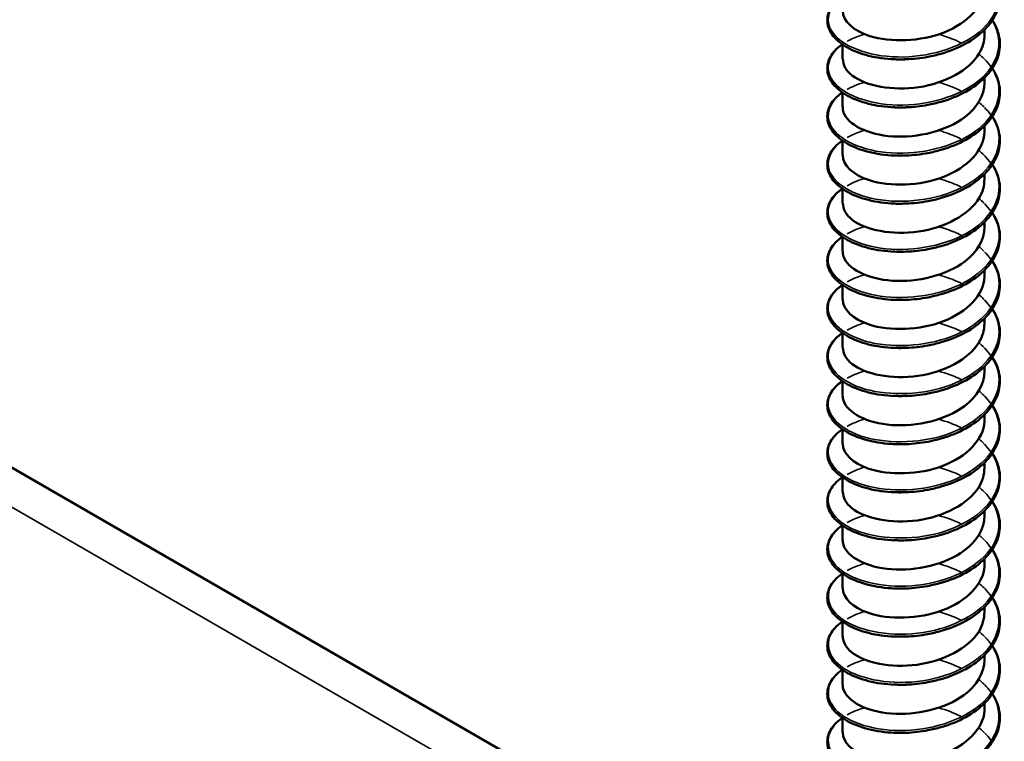
# Model space of a CAD drawing. Units: inches. Extents: x 0.4 to 25.1, y 0.3 to 16.
# Drawn here: x 21 to 21.1, y 14.8 to 14.9 of the extents above; entities that cross this region are included whole.
import ezdxf

# ---------------------------------------------------------------- set-up
doc = ezdxf.new("R2010")
doc.units = ezdxf.units.IN
doc.header["$LTSCALE"] = 1.5
doc.header["$MEASUREMENT"] = 0
doc.layers.add('Visible (ANSI)', color=7, linetype='Continuous', lineweight=50)
doc.layers.add('Visible Narrow (ANSI)', color=7, linetype='Continuous', lineweight=35)

msp = doc.modelspace()

# ---------------------------------------------------------------- linework, layer by layer
at = {"layer": 'Visible (ANSI)', "color": 8, "true_color": 0x808080}
for p, q in [((21.10643, 14.81331), (20.58164, 15.1163)), ((21.12944, 14.94008), (21.12944, 14.94082)), ((21.10944, 14.93669), (21.10944, 14.93872)), ((21.12944, 14.93331), (21.12944, 14.93404)), ((21.10944, 14.92992), (21.10944, 14.93194)), ((21.12944, 14.92653), (21.12944, 14.92726)), ((21.10944, 14.92314), (21.10944, 14.92516)), ((21.12944, 14.91975), (21.12944, 14.92048)), ((21.10944, 14.91636), (21.10944, 14.91839)), ((21.12944, 14.91297), (21.12944, 14.91371)), ((21.10944, 14.90959), (21.10944, 14.91161)), ((21.12944, 14.9062), (21.12944, 14.90693)), ((21.10944, 14.90281), (21.10944, 14.90483)), ((21.12944, 14.89942), (21.12944, 14.90015)), ((21.10944, 14.89603), (21.10944, 14.89806)), ((21.12944, 14.89264), (21.12944, 14.89338)), ((21.10944, 14.88926), (21.10944, 14.89128)), ((21.12944, 14.88587), (21.12944, 14.8866)), ((21.10944, 14.88248), (21.10944, 14.8845)), ((21.12944, 14.87909), (21.12944, 14.87982)), ((21.10944, 14.8757), (21.10944, 14.87773)), ((21.12944, 14.87231), (21.12944, 14.87305)), ((21.10944, 14.86892), (21.10944, 14.87095)), ((21.12944, 14.86554), (21.12944, 14.86627)), ((21.10944, 14.86215), (21.10944, 14.86417)), ((21.12944, 14.85876), (21.12944, 14.85949)), ((21.10944, 14.85537), (21.10944, 14.85739)), ((21.12944, 14.85198), (21.12944, 14.85272)), ((21.10944, 14.84859), (21.10944, 14.85062)), ((21.12944, 14.84521), (21.12944, 14.84594)), ((21.10944, 14.84182), (21.10944, 14.84384))]:
    msp.add_line(p, q, dxfattribs=at)
for points, knots in [([(21.13052, 14.94891), (21.13062, 14.94875), (21.13072, 14.94859), (21.13127, 14.9476), (21.13154, 14.94671), (21.13163, 14.94495), (21.13147, 14.94406), (21.13075, 14.94238), (21.13018, 14.94157), (21.12873, 14.9401), (21.12781, 14.93942), (21.12574, 14.93827), (21.12456, 14.93779), (21.12272, 14.93725), (21.12209, 14.9371), (21.12044, 14.93679), (21.1194, 14.93668), (21.11838, 14.93664)], [0.3811157, 0.3811157, 0.3811157, 0.3811157, 0.4002617, 0.4002617, 0.4997562, 0.4997562, 0.5975644, 0.5975644, 0.6950279, 0.6950279, 0.7942096, 0.7942096, 0.8941246, 0.8941246, 0.9435146, 0.9435146, 1.0219301, 1.0219301, 1.0219301, 1.0219301]), ([(21.10945, 14.94347), (21.10948, 14.94206), (21.11089, 14.94065), (21.11327, 14.9399), (21.11618, 14.93899), (21.1204, 14.93912), (21.12374, 14.94043), (21.12708, 14.94175), (21.12937, 14.94421), (21.12944, 14.94674), (21.12944, 14.94678), (21.12944, 14.94682), (21.12944, 14.94686)], [-264.001862, -264.001862, -264.001862, -264.001862, -263.095399, -263.095399, -263.095399, -261.986243, -261.986243, -261.986243, -260.877087, -260.877087, -260.877087, -260.860269, -260.860269, -260.860269, -260.860269]), ([(21.11677, 14.93664), (21.11548, 14.93669), (21.11422, 14.93686), (21.11199, 14.93743), (21.11098, 14.93781), (21.1093, 14.93875), (21.10861, 14.93931), (21.10764, 14.94052), (21.10735, 14.94119), (21.10724, 14.94251), (21.10739, 14.94318), (21.10808, 14.94439), (21.10861, 14.94495), (21.10933, 14.94547), (21.10936, 14.9455), (21.1094, 14.94552)], [0, 0, 0, 0, 0.1012795, 0.1012795, 0.2008414, 0.2008414, 0.3008956, 0.3008956, 0.4008345, 0.4008345, 0.4967934, 0.4967934, 0.5913266, 0.5913266, 0.5959837, 0.5959837, 0.5959837, 0.5959837]), ([(21.13052, 14.94213), (21.13062, 14.94198), (21.13072, 14.94182), (21.13127, 14.94082), (21.13154, 14.93993), (21.13163, 14.93817), (21.13147, 14.93728), (21.13075, 14.9356), (21.13018, 14.93479), (21.12873, 14.93332), (21.12781, 14.93264), (21.12574, 14.9315), (21.12456, 14.93101), (21.12272, 14.93048), (21.12209, 14.93033), (21.12044, 14.93002), (21.1194, 14.9299), (21.11838, 14.92986)], [0.3811157, 0.3811157, 0.3811157, 0.3811157, 0.4002617, 0.4002617, 0.4997562, 0.4997562, 0.5975644, 0.5975644, 0.6950279, 0.6950279, 0.7942096, 0.7942096, 0.8941246, 0.8941246, 0.9435146, 0.9435146, 1.0219301, 1.0219301, 1.0219301, 1.0219301]), ([(21.10948, 14.93669), (21.10947, 14.93586), (21.10992, 14.93502), (21.11083, 14.93433), (21.11272, 14.93289), (21.11648, 14.93215), (21.12017, 14.93271), (21.12385, 14.93326), (21.12729, 14.9351), (21.12869, 14.93748), (21.12918, 14.93831), (21.12941, 14.93919), (21.12941, 14.94008)], [-270.285047, -270.285047, -270.285047, -270.285047, -269.750336, -269.750336, -269.750336, -268.64118, -268.64118, -268.64118, -267.532023, -267.532023, -267.532023, -267.143455, -267.143455, -267.143455, -267.143455]), ([(21.11677, 14.92986), (21.11548, 14.92991), (21.11422, 14.93009), (21.11199, 14.93065), (21.11098, 14.93104), (21.1093, 14.93197), (21.10861, 14.93253), (21.10764, 14.93374), (21.10735, 14.93441), (21.10724, 14.93574), (21.10739, 14.9364), (21.10808, 14.93761), (21.10861, 14.93818), (21.10933, 14.9387), (21.10936, 14.93872), (21.1094, 14.93874)], [0, 0, 0, 0, 0.1012795, 0.1012795, 0.2008414, 0.2008414, 0.3008956, 0.3008956, 0.4008345, 0.4008345, 0.4967934, 0.4967934, 0.5913266, 0.5913266, 0.5959837, 0.5959837, 0.5959837, 0.5959837]), ([(21.11838, 14.93664), (21.11825, 14.93663), (21.11811, 14.93663), (21.11797, 14.93662), (21.11757, 14.93662), (21.11717, 14.93662), (21.11677, 14.93664)], [262.5184897, 262.5184897, 262.5184897, 262.5184897, 262.5528257, 262.5528257, 262.5528257, 262.6542969, 262.6542969, 262.6542969, 262.6542969]), ([(21.13052, 14.93536), (21.13062, 14.9352), (21.13072, 14.93504), (21.13127, 14.93405), (21.13154, 14.93315), (21.13163, 14.93139), (21.13147, 14.9305), (21.13075, 14.92883), (21.13018, 14.92802), (21.12873, 14.92655), (21.12781, 14.92587), (21.12574, 14.92472), (21.12456, 14.92424), (21.12272, 14.9237), (21.12209, 14.92355), (21.12044, 14.92324), (21.1194, 14.92312), (21.11838, 14.92308)], [0.3811157, 0.3811157, 0.3811157, 0.3811157, 0.4002617, 0.4002617, 0.4997562, 0.4997562, 0.5975644, 0.5975644, 0.6950279, 0.6950279, 0.7942096, 0.7942096, 0.8941246, 0.8941246, 0.9435146, 0.9435146, 1.0219301, 1.0219301, 1.0219301, 1.0219301]), ([(21.10945, 14.92992), (21.10944, 14.92966), (21.10948, 14.92941), (21.10957, 14.92916), (21.11017, 14.92745), (21.11296, 14.926), (21.11649, 14.92577), (21.12003, 14.92554), (21.12414, 14.92656), (21.12668, 14.92851), (21.12843, 14.92984), (21.12939, 14.93157), (21.12941, 14.93331)], [-276.568233, -276.568233, -276.568233, -276.568233, -276.405272, -276.405272, -276.405272, -275.296116, -275.296116, -275.296116, -274.18696, -274.18696, -274.18696, -273.42664, -273.42664, -273.42664, -273.42664]), ([(21.11677, 14.92308), (21.11548, 14.92313), (21.11422, 14.92331), (21.11199, 14.92387), (21.11098, 14.92426), (21.1093, 14.92519), (21.10861, 14.92575), (21.10764, 14.92696), (21.10735, 14.92764), (21.10724, 14.92896), (21.10739, 14.92962), (21.10808, 14.93083), (21.10861, 14.9314), (21.10933, 14.93192), (21.10936, 14.93194), (21.1094, 14.93197)], [0, 0, 0, 0, 0.1012795, 0.1012795, 0.2008414, 0.2008414, 0.3008956, 0.3008956, 0.4008345, 0.4008345, 0.4967934, 0.4967934, 0.5913266, 0.5913266, 0.5959837, 0.5959837, 0.5959837, 0.5959837]), ([(21.11838, 14.92986), (21.11797, 14.92984), (21.11756, 14.92984), (21.11715, 14.92985), (21.11703, 14.92985), (21.1169, 14.92985), (21.11677, 14.92986)], [268.801675, 268.801675, 268.801675, 268.801675, 268.9049101, 268.9049101, 268.9049101, 268.9374822, 268.9374822, 268.9374822, 268.9374822]), ([(21.13052, 14.92858), (21.13062, 14.92842), (21.13072, 14.92826), (21.13127, 14.92727), (21.13154, 14.92638), (21.13163, 14.92461), (21.13147, 14.92373), (21.13075, 14.92205), (21.13018, 14.92124), (21.12873, 14.91977), (21.12781, 14.91909), (21.12574, 14.91794), (21.12456, 14.91746), (21.12272, 14.91692), (21.12209, 14.91677), (21.12044, 14.91646), (21.1194, 14.91635), (21.11838, 14.91631)], [0.3811157, 0.3811157, 0.3811157, 0.3811157, 0.4002617, 0.4002617, 0.4997562, 0.4997562, 0.5975644, 0.5975644, 0.6950279, 0.6950279, 0.7942096, 0.7942096, 0.8941246, 0.8941246, 0.9435146, 0.9435146, 1.0219301, 1.0219301, 1.0219301, 1.0219301]), ([(21.10945, 14.92314), (21.10948, 14.92174), (21.11087, 14.92034), (21.11322, 14.91959), (21.11612, 14.91866), (21.12034, 14.91878), (21.12368, 14.92008), (21.12703, 14.92139), (21.12935, 14.92384), (21.12943, 14.92637), (21.12944, 14.92642), (21.12944, 14.92648), (21.12944, 14.92653)], [-282.851418, -282.851418, -282.851418, -282.851418, -281.951053, -281.951053, -281.951053, -280.841897, -280.841897, -280.841897, -279.732741, -279.732741, -279.732741, -279.709825, -279.709825, -279.709825, -279.709825]), ([(21.11677, 14.91631), (21.11548, 14.91636), (21.11422, 14.91653), (21.11199, 14.9171), (21.11098, 14.91748), (21.1093, 14.91842), (21.10861, 14.91898), (21.10764, 14.92019), (21.10735, 14.92086), (21.10724, 14.92218), (21.10739, 14.92284), (21.10808, 14.92406), (21.10861, 14.92462), (21.10933, 14.92514), (21.10936, 14.92517), (21.1094, 14.92519)], [0, 0, 0, 0, 0.1012795, 0.1012795, 0.2008414, 0.2008414, 0.3008956, 0.3008956, 0.4008345, 0.4008345, 0.4967934, 0.4967934, 0.5913266, 0.5913266, 0.5959837, 0.5959837, 0.5959837, 0.5959837]), ([(21.13052, 14.9218), (21.13062, 14.92165), (21.13072, 14.92149), (21.13127, 14.92049), (21.13154, 14.9196), (21.13163, 14.91784), (21.13147, 14.91695), (21.13075, 14.91527), (21.13018, 14.91446), (21.12873, 14.91299), (21.12781, 14.91231), (21.12574, 14.91117), (21.12456, 14.91068), (21.12272, 14.91015), (21.12209, 14.91), (21.12044, 14.90969), (21.1194, 14.90957), (21.11838, 14.90953)], [0.3811157, 0.3811157, 0.3811157, 0.3811157, 0.4002617, 0.4002617, 0.4997562, 0.4997562, 0.5975644, 0.5975644, 0.6950279, 0.6950279, 0.7942096, 0.7942096, 0.8941246, 0.8941246, 0.9435146, 0.9435146, 1.0219301, 1.0219301, 1.0219301, 1.0219301]), ([(21.10948, 14.91636), (21.10947, 14.91554), (21.10991, 14.91471), (21.1108, 14.91402), (21.11267, 14.91258), (21.11642, 14.91183), (21.12011, 14.91237), (21.1238, 14.91291), (21.12725, 14.91474), (21.12867, 14.91711), (21.12917, 14.91795), (21.12941, 14.91885), (21.1294, 14.91975)], [-289.134603, -289.134603, -289.134603, -289.134603, -288.605989, -288.605989, -288.605989, -287.496833, -287.496833, -287.496833, -286.387677, -286.387677, -286.387677, -285.993011, -285.993011, -285.993011, -285.993011]), ([(21.11677, 14.90953), (21.11548, 14.90958), (21.11422, 14.90976), (21.11199, 14.91032), (21.11098, 14.91071), (21.1093, 14.91164), (21.10861, 14.9122), (21.10764, 14.91341), (21.10735, 14.91408), (21.10724, 14.91541), (21.10739, 14.91607), (21.10808, 14.91728), (21.10861, 14.91785), (21.10933, 14.91837), (21.10936, 14.91839), (21.1094, 14.91841)], [0, 0, 0, 0, 0.1012795, 0.1012795, 0.2008414, 0.2008414, 0.3008956, 0.3008956, 0.4008345, 0.4008345, 0.4967934, 0.4967934, 0.5913266, 0.5913266, 0.5959837, 0.5959837, 0.5959837, 0.5959837]), ([(21.13052, 14.91503), (21.13062, 14.91487), (21.13072, 14.91471), (21.13127, 14.91372), (21.13154, 14.91282), (21.13163, 14.91106), (21.13147, 14.91017), (21.13075, 14.9085), (21.13018, 14.90769), (21.12873, 14.90622), (21.12781, 14.90554), (21.12574, 14.90439), (21.12456, 14.90391), (21.12272, 14.90337), (21.12209, 14.90322), (21.12044, 14.90291), (21.1194, 14.90279), (21.11838, 14.90275)], [0.3811157, 0.3811157, 0.3811157, 0.3811157, 0.4002617, 0.4002617, 0.4997562, 0.4997562, 0.5975644, 0.5975644, 0.6950279, 0.6950279, 0.7942096, 0.7942096, 0.8941246, 0.8941246, 0.9435146, 0.9435146, 1.0219301, 1.0219301, 1.0219301, 1.0219301]), ([(21.10945, 14.90958), (21.10944, 14.90934), (21.10948, 14.9091), (21.10956, 14.90885), (21.11014, 14.90714), (21.11291, 14.90569), (21.11644, 14.90544), (21.11996, 14.9052), (21.12408, 14.90621), (21.12664, 14.90814), (21.12841, 14.90948), (21.12939, 14.91123), (21.12941, 14.91298)], [-295.417789, -295.417789, -295.417789, -295.417789, -295.260926, -295.260926, -295.260926, -294.15177, -294.15177, -294.15177, -293.042614, -293.042614, -293.042614, -292.276196, -292.276196, -292.276196, -292.276196]), ([(21.11677, 14.90275), (21.11548, 14.9028), (21.11422, 14.90298), (21.11199, 14.90354), (21.11098, 14.90393), (21.1093, 14.90486), (21.10861, 14.90542), (21.10764, 14.90663), (21.10735, 14.90731), (21.10724, 14.90863), (21.10739, 14.90929), (21.10808, 14.9105), (21.10861, 14.91107), (21.10933, 14.91159), (21.10936, 14.91161), (21.1094, 14.91164)], [0, 0, 0, 0, 0.1012795, 0.1012795, 0.2008414, 0.2008414, 0.3008956, 0.3008956, 0.4008345, 0.4008345, 0.4967934, 0.4967934, 0.5913266, 0.5913266, 0.5959837, 0.5959837, 0.5959837, 0.5959837]), ([(21.13052, 14.90825), (21.13062, 14.90809), (21.13072, 14.90793), (21.13127, 14.90694), (21.13154, 14.90605), (21.13163, 14.90428), (21.13147, 14.9034), (21.13075, 14.90172), (21.13018, 14.90091), (21.12873, 14.89944), (21.12781, 14.89876), (21.12574, 14.89761), (21.12456, 14.89713), (21.12272, 14.89659), (21.12209, 14.89644), (21.12044, 14.89613), (21.1194, 14.89601), (21.11838, 14.89597)], [0.3811157, 0.3811157, 0.3811157, 0.3811157, 0.4002617, 0.4002617, 0.4997562, 0.4997562, 0.5975644, 0.5975644, 0.6950279, 0.6950279, 0.7942096, 0.7942096, 0.8941246, 0.8941246, 0.9435146, 0.9435146, 1.0219301, 1.0219301, 1.0219301, 1.0219301]), ([(21.10945, 14.90281), (21.10948, 14.90142), (21.11085, 14.90003), (21.11318, 14.89927), (21.11606, 14.89833), (21.12027, 14.89844), (21.12363, 14.89973), (21.12699, 14.90102), (21.12933, 14.90347), (21.12943, 14.906), (21.12944, 14.90607), (21.12944, 14.90613), (21.12944, 14.9062)], [-301.700974, -301.700974, -301.700974, -301.700974, -300.806707, -300.806707, -300.806707, -299.697551, -299.697551, -299.697551, -298.588394, -298.588394, -298.588394, -298.559381, -298.559381, -298.559381, -298.559381]), ([(21.11677, 14.89597), (21.11548, 14.89603), (21.11422, 14.8962), (21.11199, 14.89676), (21.11098, 14.89715), (21.1093, 14.89809), (21.10861, 14.89865), (21.10764, 14.89986), (21.10735, 14.90053), (21.10724, 14.90185), (21.10739, 14.90251), (21.10808, 14.90373), (21.10861, 14.90429), (21.10933, 14.90481), (21.10936, 14.90484), (21.1094, 14.90486)], [0, 0, 0, 0, 0.1012795, 0.1012795, 0.2008414, 0.2008414, 0.3008956, 0.3008956, 0.4008345, 0.4008345, 0.4967934, 0.4967934, 0.5913266, 0.5913266, 0.5959837, 0.5959837, 0.5959837, 0.5959837]), ([(21.13052, 14.90147), (21.13062, 14.90131), (21.13072, 14.90116), (21.13127, 14.90016), (21.13154, 14.89927), (21.13163, 14.89751), (21.13147, 14.89662), (21.13075, 14.89494), (21.13018, 14.89413), (21.12873, 14.89266), (21.12781, 14.89198), (21.12574, 14.89083), (21.12456, 14.89035), (21.12272, 14.88981), (21.12209, 14.88966), (21.12044, 14.88935), (21.1194, 14.88924), (21.11838, 14.8892)], [0.3811157, 0.3811157, 0.3811157, 0.3811157, 0.4002617, 0.4002617, 0.4997562, 0.4997562, 0.5975644, 0.5975644, 0.6950279, 0.6950279, 0.7942096, 0.7942096, 0.8941246, 0.8941246, 0.9435146, 0.9435146, 1.0219301, 1.0219301, 1.0219301, 1.0219301]), ([(21.10948, 14.89603), (21.10947, 14.89522), (21.1099, 14.8944), (21.11077, 14.89371), (21.11262, 14.89226), (21.11635, 14.8915), (21.12005, 14.89203), (21.12374, 14.89256), (21.1272, 14.89437), (21.12864, 14.89674), (21.12917, 14.89759), (21.12941, 14.8985), (21.1294, 14.89942)], [-307.984159, -307.984159, -307.984159, -307.984159, -307.461643, -307.461643, -307.461643, -306.352487, -306.352487, -306.352487, -305.243331, -305.243331, -305.243331, -304.842567, -304.842567, -304.842567, -304.842567]), ([(21.11677, 14.8892), (21.11548, 14.88925), (21.11422, 14.88942), (21.11199, 14.88999), (21.11098, 14.89038), (21.1093, 14.89131), (21.10861, 14.89187), (21.10764, 14.89308), (21.10735, 14.89375), (21.10724, 14.89507), (21.10739, 14.89574), (21.10808, 14.89695), (21.10861, 14.89752), (21.10933, 14.89803), (21.10936, 14.89806), (21.1094, 14.89808)], [0, 0, 0, 0, 0.1012795, 0.1012795, 0.2008414, 0.2008414, 0.3008956, 0.3008956, 0.4008345, 0.4008345, 0.4967934, 0.4967934, 0.5913266, 0.5913266, 0.5959837, 0.5959837, 0.5959837, 0.5959837]), ([(21.13052, 14.89469), (21.13062, 14.89454), (21.13072, 14.89438), (21.13127, 14.89338), (21.13154, 14.89249), (21.13163, 14.89073), (21.13147, 14.88984), (21.13075, 14.88817), (21.13018, 14.88736), (21.12873, 14.88588), (21.12781, 14.88521), (21.12574, 14.88406), (21.12456, 14.88357), (21.12272, 14.88304), (21.12209, 14.88289), (21.12044, 14.88258), (21.1194, 14.88246), (21.11838, 14.88242)], [0.3811157, 0.3811157, 0.3811157, 0.3811157, 0.4002617, 0.4002617, 0.4997562, 0.4997562, 0.5975644, 0.5975644, 0.6950279, 0.6950279, 0.7942096, 0.7942096, 0.8941246, 0.8941246, 0.9435146, 0.9435146, 1.0219301, 1.0219301, 1.0219301, 1.0219301]), ([(21.10944, 14.88925), (21.10944, 14.88902), (21.10947, 14.88878), (21.10955, 14.88855), (21.11011, 14.88684), (21.11286, 14.88537), (21.11638, 14.88512), (21.1199, 14.88486), (21.12402, 14.88585), (21.1266, 14.88778), (21.1284, 14.88912), (21.12939, 14.89089), (21.12941, 14.89265)], [-314.267345, -314.267345, -314.267345, -314.267345, -314.11658, -314.11658, -314.11658, -313.007424, -313.007424, -313.007424, -311.898268, -311.898268, -311.898268, -311.125752, -311.125752, -311.125752, -311.125752]), ([(21.11677, 14.88242), (21.11548, 14.88247), (21.11422, 14.88265), (21.11199, 14.88321), (21.11098, 14.8836), (21.1093, 14.88453), (21.10861, 14.88509), (21.10764, 14.8863), (21.10735, 14.88698), (21.10724, 14.8883), (21.10739, 14.88896), (21.10808, 14.89017), (21.10861, 14.89074), (21.10933, 14.89126), (21.10936, 14.89128), (21.1094, 14.89131)], [0, 0, 0, 0, 0.1012795, 0.1012795, 0.2008414, 0.2008414, 0.3008956, 0.3008956, 0.4008345, 0.4008345, 0.4967934, 0.4967934, 0.5913266, 0.5913266, 0.5959837, 0.5959837, 0.5959837, 0.5959837]), ([(21.13052, 14.88792), (21.13062, 14.88776), (21.13072, 14.8876), (21.13127, 14.88661), (21.13154, 14.88571), (21.13163, 14.88395), (21.13147, 14.88306), (21.13075, 14.88139), (21.13018, 14.88058), (21.12873, 14.87911), (21.12781, 14.87843), (21.12574, 14.87728), (21.12456, 14.8768), (21.12272, 14.87626), (21.12209, 14.87611), (21.12044, 14.8758), (21.1194, 14.87568), (21.11838, 14.87564)], [0.3811157, 0.3811157, 0.3811157, 0.3811157, 0.4002617, 0.4002617, 0.4997562, 0.4997562, 0.5975644, 0.5975644, 0.6950279, 0.6950279, 0.7942096, 0.7942096, 0.8941246, 0.8941246, 0.9435146, 0.9435146, 1.0219301, 1.0219301, 1.0219301, 1.0219301]), ([(21.10945, 14.88248), (21.10948, 14.8811), (21.11083, 14.87972), (21.11313, 14.87896), (21.116, 14.87801), (21.12021, 14.87809), (21.12357, 14.87938), (21.12694, 14.88066), (21.1293, 14.88309), (21.12943, 14.88563), (21.12943, 14.88571), (21.12944, 14.88579), (21.12944, 14.88587)], [-320.55053, -320.55053, -320.55053, -320.55053, -319.662361, -319.662361, -319.662361, -318.553204, -318.553204, -318.553204, -317.444048, -317.444048, -317.444048, -317.408937, -317.408937, -317.408937, -317.408937]), ([(21.11677, 14.87564), (21.11548, 14.87569), (21.11422, 14.87587), (21.11199, 14.87643), (21.11098, 14.87682), (21.1093, 14.87776), (21.10861, 14.87831), (21.10764, 14.87953), (21.10735, 14.8802), (21.10724, 14.88152), (21.10739, 14.88218), (21.10808, 14.88339), (21.10861, 14.88396), (21.10933, 14.88448), (21.10936, 14.88451), (21.1094, 14.88453)], [0, 0, 0, 0, 0.1012795, 0.1012795, 0.2008414, 0.2008414, 0.3008956, 0.3008956, 0.4008345, 0.4008345, 0.4967934, 0.4967934, 0.5913266, 0.5913266, 0.5959837, 0.5959837, 0.5959837, 0.5959837]), ([(21.11864, 14.88243), (21.11862, 14.88243), (21.1186, 14.88243), (21.11858, 14.88243), (21.11789, 14.88239), (21.1172, 14.88239), (21.11654, 14.88244)], [312.7762739, 312.7762739, 312.7762739, 312.7762739, 312.7820224, 312.7820224, 312.7820224, 312.9912939, 312.9912939, 312.9912939, 312.9912939]), ([(21.13052, 14.88114), (21.13062, 14.88098), (21.13072, 14.88082), (21.13127, 14.87983), (21.13154, 14.87894), (21.13163, 14.87718), (21.13147, 14.87629), (21.13075, 14.87461), (21.13018, 14.8738), (21.12873, 14.87233), (21.12781, 14.87165), (21.12574, 14.8705), (21.12456, 14.87002), (21.12272, 14.86948), (21.12209, 14.86933), (21.12044, 14.86902), (21.1194, 14.86891), (21.11838, 14.86887)], [0.3811157, 0.3811157, 0.3811157, 0.3811157, 0.4002617, 0.4002617, 0.4997562, 0.4997562, 0.5975644, 0.5975644, 0.6950279, 0.6950279, 0.7942096, 0.7942096, 0.8941246, 0.8941246, 0.9435146, 0.9435146, 1.0219301, 1.0219301, 1.0219301, 1.0219301]), ([(21.10948, 14.8757), (21.10947, 14.87489), (21.10989, 14.87409), (21.11074, 14.87341), (21.11257, 14.87195), (21.11629, 14.87117), (21.11998, 14.87169), (21.12368, 14.87221), (21.12716, 14.87401), (21.12862, 14.87637), (21.12916, 14.87723), (21.12941, 14.87816), (21.1294, 14.87909)], [-326.833715, -326.833715, -326.833715, -326.833715, -326.317297, -326.317297, -326.317297, -325.208141, -325.208141, -325.208141, -324.098985, -324.098985, -324.098985, -323.692123, -323.692123, -323.692123, -323.692123]), ([(21.11677, 14.86887), (21.11548, 14.86892), (21.11422, 14.86909), (21.11199, 14.86966), (21.11098, 14.87005), (21.1093, 14.87098), (21.10861, 14.87154), (21.10764, 14.87275), (21.10735, 14.87342), (21.10724, 14.87474), (21.10739, 14.87541), (21.10808, 14.87662), (21.10861, 14.87718), (21.10933, 14.8777), (21.10936, 14.87773), (21.1094, 14.87775)], [0, 0, 0, 0, 0.1012795, 0.1012795, 0.2008414, 0.2008414, 0.3008956, 0.3008956, 0.4008345, 0.4008345, 0.4967934, 0.4967934, 0.5913266, 0.5913266, 0.5959837, 0.5959837, 0.5959837, 0.5959837]), ([(21.13052, 14.87436), (21.13062, 14.87421), (21.13072, 14.87405), (21.13127, 14.87305), (21.13154, 14.87216), (21.13163, 14.8704), (21.13147, 14.86951), (21.13075, 14.86783), (21.13018, 14.86703), (21.12873, 14.86555), (21.12781, 14.86488), (21.12574, 14.86373), (21.12456, 14.86324), (21.12272, 14.86271), (21.12209, 14.86256), (21.12044, 14.86225), (21.1194, 14.86213), (21.11838, 14.86209)], [0.3811157, 0.3811157, 0.3811157, 0.3811157, 0.4002617, 0.4002617, 0.4997562, 0.4997562, 0.5975644, 0.5975644, 0.6950279, 0.6950279, 0.7942096, 0.7942096, 0.8941246, 0.8941246, 0.9435146, 0.9435146, 1.0219301, 1.0219301, 1.0219301, 1.0219301]), ([(21.10944, 14.86892), (21.10944, 14.8687), (21.10947, 14.86847), (21.10954, 14.86825), (21.11007, 14.86654), (21.11281, 14.86506), (21.11632, 14.86479), (21.11983, 14.86452), (21.12396, 14.8655), (21.12656, 14.86742), (21.12838, 14.86877), (21.12939, 14.87054), (21.12941, 14.87232)], [-333.1169, -333.1169, -333.1169, -333.1169, -332.972234, -332.972234, -332.972234, -331.863078, -331.863078, -331.863078, -330.753922, -330.753922, -330.753922, -329.975308, -329.975308, -329.975308, -329.975308]), ([(21.11677, 14.86209), (21.11548, 14.86214), (21.11422, 14.86232), (21.11199, 14.86288), (21.11098, 14.86327), (21.1093, 14.8642), (21.10861, 14.86476), (21.10764, 14.86597), (21.10735, 14.86664), (21.10724, 14.86797), (21.10739, 14.86863), (21.10808, 14.86984), (21.10861, 14.87041), (21.10933, 14.87093), (21.10936, 14.87095), (21.1094, 14.87098)], [0, 0, 0, 0, 0.1012795, 0.1012795, 0.2008414, 0.2008414, 0.3008956, 0.3008956, 0.4008345, 0.4008345, 0.4967934, 0.4967934, 0.5913266, 0.5913266, 0.5959837, 0.5959837, 0.5959837, 0.5959837]), ([(21.13052, 14.86759), (21.13062, 14.86743), (21.13072, 14.86727), (21.13127, 14.86628), (21.13154, 14.86538), (21.13163, 14.86362), (21.13147, 14.86273), (21.13075, 14.86106), (21.13018, 14.86025), (21.12873, 14.85878), (21.12781, 14.8581), (21.12574, 14.85695), (21.12456, 14.85647), (21.12272, 14.85593), (21.12209, 14.85578), (21.12044, 14.85547), (21.1194, 14.85535), (21.11838, 14.85531)], [0.3811157, 0.3811157, 0.3811157, 0.3811157, 0.4002617, 0.4002617, 0.4997562, 0.4997562, 0.5975644, 0.5975644, 0.6950279, 0.6950279, 0.7942096, 0.7942096, 0.8941246, 0.8941246, 0.9435146, 0.9435146, 1.0219301, 1.0219301, 1.0219301, 1.0219301]), ([(21.10945, 14.86215), (21.10948, 14.86078), (21.11081, 14.8594), (21.11308, 14.85864), (21.11594, 14.85768), (21.12014, 14.85775), (21.12352, 14.85902), (21.12689, 14.86029), (21.12928, 14.86272), (21.12943, 14.86525), (21.12943, 14.86535), (21.12944, 14.86544), (21.12944, 14.86554)], [-339.400086, -339.400086, -339.400086, -339.400086, -338.518014, -338.518014, -338.518014, -337.408858, -337.408858, -337.408858, -336.299702, -336.299702, -336.299702, -336.258493, -336.258493, -336.258493, -336.258493]), ([(21.11677, 14.85531), (21.11548, 14.85536), (21.11422, 14.85554), (21.11199, 14.8561), (21.11098, 14.85649), (21.1093, 14.85743), (21.10861, 14.85798), (21.10764, 14.8592), (21.10735, 14.85987), (21.10724, 14.86119), (21.10739, 14.86185), (21.10808, 14.86306), (21.10861, 14.86363), (21.10933, 14.86415), (21.10936, 14.86417), (21.1094, 14.8642)], [0, 0, 0, 0, 0.1012795, 0.1012795, 0.2008414, 0.2008414, 0.3008956, 0.3008956, 0.4008345, 0.4008345, 0.4967934, 0.4967934, 0.5913266, 0.5913266, 0.5959837, 0.5959837, 0.5959837, 0.5959837]), ([(21.11864, 14.8621), (21.1186, 14.8621), (21.11856, 14.8621), (21.11852, 14.86209), (21.11785, 14.86206), (21.11718, 14.86206), (21.11654, 14.86211)], [331.6258299, 331.6258299, 331.6258299, 331.6258299, 331.6376762, 331.6376762, 331.6376762, 331.8408498, 331.8408498, 331.8408498, 331.8408498]), ([(21.13052, 14.86081), (21.13062, 14.86065), (21.13072, 14.86049), (21.13127, 14.8595), (21.13154, 14.85861), (21.13163, 14.85685), (21.13147, 14.85596), (21.13075, 14.85428), (21.13018, 14.85347), (21.12873, 14.852), (21.12781, 14.85132), (21.12574, 14.85017), (21.12456, 14.84969), (21.12272, 14.84915), (21.12209, 14.849), (21.12044, 14.84869), (21.1194, 14.84858), (21.11838, 14.84854)], [0.3811157, 0.3811157, 0.3811157, 0.3811157, 0.4002617, 0.4002617, 0.4997562, 0.4997562, 0.5975644, 0.5975644, 0.6950279, 0.6950279, 0.7942096, 0.7942096, 0.8941246, 0.8941246, 0.9435146, 0.9435146, 1.0219301, 1.0219301, 1.0219301, 1.0219301]), ([(21.10947, 14.85537), (21.10947, 14.85457), (21.10988, 14.85377), (21.11071, 14.8531), (21.11252, 14.85164), (21.11623, 14.85085), (21.11992, 14.85135), (21.12362, 14.85185), (21.12711, 14.85364), (21.1286, 14.856), (21.12915, 14.85687), (21.12941, 14.85782), (21.1294, 14.85876)], [-345.683271, -345.683271, -345.683271, -345.683271, -345.172951, -345.172951, -345.172951, -344.063795, -344.063795, -344.063795, -342.954639, -342.954639, -342.954639, -342.541678, -342.541678, -342.541678, -342.541678]), ([(21.11677, 14.84854), (21.11548, 14.84859), (21.11422, 14.84876), (21.11199, 14.84933), (21.11098, 14.84971), (21.1093, 14.85065), (21.10861, 14.85121), (21.10764, 14.85242), (21.10735, 14.85309), (21.10724, 14.85441), (21.10739, 14.85508), (21.10808, 14.85629), (21.10861, 14.85685), (21.10933, 14.85737), (21.10936, 14.8574), (21.1094, 14.85742)], [0, 0, 0, 0, 0.1012795, 0.1012795, 0.2008414, 0.2008414, 0.3008956, 0.3008956, 0.4008345, 0.4008345, 0.4967934, 0.4967934, 0.5913266, 0.5913266, 0.5959837, 0.5959837, 0.5959837, 0.5959837]), ([(21.13052, 14.85403), (21.13062, 14.85388), (21.13072, 14.85372), (21.13127, 14.85272), (21.13154, 14.85183), (21.13163, 14.85007), (21.13147, 14.84918), (21.13075, 14.8475), (21.13018, 14.84669), (21.12873, 14.84522), (21.12781, 14.84454), (21.12574, 14.8434), (21.12456, 14.84291), (21.12272, 14.84238), (21.12209, 14.84223), (21.12044, 14.84192), (21.1194, 14.8418), (21.11838, 14.84176)], [0.3811157, 0.3811157, 0.3811157, 0.3811157, 0.4002617, 0.4002617, 0.4997562, 0.4997562, 0.5975644, 0.5975644, 0.6950279, 0.6950279, 0.7942096, 0.7942096, 0.8941246, 0.8941246, 0.9435146, 0.9435146, 1.0219301, 1.0219301, 1.0219301, 1.0219301]), ([(21.11677, 14.84176), (21.11548, 14.84181), (21.11422, 14.84199), (21.11199, 14.84255), (21.11098, 14.84294), (21.1093, 14.84387), (21.10861, 14.84443), (21.10764, 14.84564), (21.10735, 14.84631), (21.10724, 14.84764), (21.10739, 14.8483), (21.10808, 14.84951), (21.10861, 14.85008), (21.10933, 14.8506), (21.10936, 14.85062), (21.1094, 14.85064)], [0, 0, 0, 0, 0.1012795, 0.1012795, 0.2008414, 0.2008414, 0.3008956, 0.3008956, 0.4008345, 0.4008345, 0.4967934, 0.4967934, 0.5913266, 0.5913266, 0.5959837, 0.5959837, 0.5959837, 0.5959837]), ([(21.10944, 14.84859), (21.10944, 14.84838), (21.10947, 14.84816), (21.10953, 14.84795), (21.11004, 14.84623), (21.11276, 14.84474), (21.11626, 14.84447), (21.11977, 14.84419), (21.1239, 14.84515), (21.12651, 14.84706), (21.12836, 14.84841), (21.12939, 14.8502), (21.12941, 14.85199)], [-351.966456, -351.966456, -351.966456, -351.966456, -351.827888, -351.827888, -351.827888, -350.718732, -350.718732, -350.718732, -349.609575, -349.609575, -349.609575, -348.824864, -348.824864, -348.824864, -348.824864]), ([(21.13052, 14.84726), (21.13062, 14.8471), (21.13072, 14.84694), (21.13127, 14.84595), (21.13154, 14.84505), (21.13163, 14.84329), (21.13147, 14.8424), (21.13075, 14.84073), (21.13018, 14.83992), (21.12873, 14.83845), (21.12781, 14.83777), (21.12574, 14.83662), (21.12456, 14.83614), (21.12272, 14.8356), (21.12209, 14.83545), (21.12044, 14.83514), (21.1194, 14.83502), (21.11838, 14.83498)], [0.3811157, 0.3811157, 0.3811157, 0.3811157, 0.4002617, 0.4002617, 0.4997562, 0.4997562, 0.5975644, 0.5975644, 0.6950279, 0.6950279, 0.7942096, 0.7942096, 0.8941246, 0.8941246, 0.9435146, 0.9435146, 1.0219301, 1.0219301, 1.0219301, 1.0219301]), ([(21.10945, 14.84182), (21.10948, 14.84045), (21.11079, 14.83909), (21.11303, 14.83833), (21.11587, 14.83736), (21.12008, 14.83742), (21.12346, 14.83867), (21.12685, 14.83993), (21.12925, 14.84235), (21.12943, 14.84488), (21.12943, 14.84499), (21.12944, 14.8451), (21.12944, 14.84521)], [-358.249642, -358.249642, -358.249642, -358.249642, -357.373668, -357.373668, -357.373668, -356.264512, -356.264512, -356.264512, -355.155356, -355.155356, -355.155356, -355.108049, -355.108049, -355.108049, -355.108049]), ([(21.11677, 14.83498), (21.11548, 14.83503), (21.11422, 14.83521), (21.11199, 14.83577), (21.11098, 14.83616), (21.1093, 14.83709), (21.10861, 14.83765), (21.10764, 14.83886), (21.10735, 14.83954), (21.10724, 14.84086), (21.10739, 14.84152), (21.10808, 14.84273), (21.10861, 14.8433), (21.10933, 14.84382), (21.10936, 14.84384), (21.1094, 14.84387)], [0, 0, 0, 0, 0.1012795, 0.1012795, 0.2008414, 0.2008414, 0.3008956, 0.3008956, 0.4008345, 0.4008345, 0.4967934, 0.4967934, 0.5913266, 0.5913266, 0.5959837, 0.5959837, 0.5959837, 0.5959837]), ([(21.11864, 14.84177), (21.11858, 14.84177), (21.11852, 14.84176), (21.11846, 14.84176), (21.11781, 14.84173), (21.11716, 14.84173), (21.11654, 14.84178)], [350.4753858, 350.4753858, 350.4753858, 350.4753858, 350.4933301, 350.4933301, 350.4933301, 350.6904057, 350.6904057, 350.6904057, 350.6904057])]:
    msp.add_open_spline(points, degree=3, knots=knots, dxfattribs=at)
for points in [[(21.11864, 14.93667), (21.11792, 14.93662), (21.11722, 14.93661), (21.11653, 14.93665)], [(21.11865, 14.92989), (21.11793, 14.92985), (21.11723, 14.92985), (21.11654, 14.92989)], [(21.11864, 14.92309), (21.11793, 14.92305), (21.11722, 14.92305), (21.11654, 14.9231)], [(21.11838, 14.92309), (21.11784, 14.92307), (21.1173, 14.92306), (21.11677, 14.92308)], [(21.11864, 14.91633), (21.11792, 14.91629), (21.11722, 14.91628), (21.11653, 14.91632)], [(21.11838, 14.91632), (21.11784, 14.91629), (21.1173, 14.91629), (21.11677, 14.91631)], [(21.11865, 14.90956), (21.11793, 14.90952), (21.11723, 14.90952), (21.11654, 14.90956)], [(21.11838, 14.90954), (21.11784, 14.90952), (21.1173, 14.90952), (21.11677, 14.90954)], [(21.11864, 14.90276), (21.11793, 14.90272), (21.11722, 14.90272), (21.11654, 14.90277)], [(21.11838, 14.90277), (21.11784, 14.90275), (21.1173, 14.90274), (21.11677, 14.90276)], [(21.11864, 14.896), (21.11792, 14.89596), (21.11722, 14.89595), (21.11653, 14.89599)], [(21.11839, 14.896), (21.11784, 14.89597), (21.1173, 14.89597), (21.11677, 14.89599)], [(21.11865, 14.88923), (21.11793, 14.88919), (21.11723, 14.88919), (21.11654, 14.88923)], [(21.11839, 14.88922), (21.11784, 14.8892), (21.11731, 14.8892), (21.11677, 14.88922)], [(21.11839, 14.88244), (21.11785, 14.88242), (21.11731, 14.88242), (21.11678, 14.88244)], [(21.11864, 14.87567), (21.11792, 14.87563), (21.11722, 14.87562), (21.11653, 14.87566)], [(21.11839, 14.87566), (21.11785, 14.87564), (21.11731, 14.87564), (21.11678, 14.87567)], [(21.11865, 14.8689), (21.11793, 14.86885), (21.11723, 14.86886), (21.11654, 14.8689)], [(21.11839, 14.86888), (21.11785, 14.86886), (21.11731, 14.86887), (21.11678, 14.86889)], [(21.11839, 14.8621), (21.11785, 14.86208), (21.11731, 14.86209), (21.11678, 14.86211)], [(21.11864, 14.85534), (21.11792, 14.8553), (21.11722, 14.85529), (21.11653, 14.85533)], [(21.11839, 14.85532), (21.11785, 14.8553), (21.11731, 14.85531), (21.11678, 14.85533)], [(21.11865, 14.84856), (21.11793, 14.84852), (21.11723, 14.84853), (21.11654, 14.84857)], [(21.11839, 14.84854), (21.11785, 14.84852), (21.11731, 14.84852), (21.11678, 14.84855)], [(21.11839, 14.84176), (21.11784, 14.84174), (21.11731, 14.84174), (21.11678, 14.84177)]]:
    msp.add_open_spline(points, degree=3, dxfattribs=at)
at = {"layer": 'Visible Narrow (ANSI)', "color": 8, "true_color": 0x808080}
msp.add_line((20.58158, 15.11075), (21.09897, 14.81204), dxfattribs=at)
for points, knots in [([(21.1305, 14.94888), (21.13215, 14.94629), (21.13162, 14.9432), (21.12914, 14.94089), (21.12663, 14.93853), (21.12219, 14.93704), (21.11797, 14.93696), (21.11375, 14.93688), (21.10991, 14.93819), (21.1083, 14.94007), (21.1068, 14.94182), (21.10726, 14.94398), (21.10941, 14.94552)], [260.453021, 260.453021, 260.453021, 260.453021, 261.494145, 261.494145, 261.494145, 262.552826, 262.552826, 262.552826, 263.611506, 263.611506, 263.611506, 264.588478, 264.588478, 264.588478, 264.588478]), ([(21.1305, 14.94211), (21.13058, 14.94198), (21.13066, 14.94185), (21.13073, 14.94172), (21.13221, 14.93904), (21.13138, 14.93591), (21.12863, 14.93366), (21.12588, 14.9314), (21.12133, 14.9301), (21.11715, 14.93018), (21.11298, 14.93027), (21.10935, 14.93172), (21.10801, 14.93367), (21.10685, 14.93534), (21.10742, 14.93731), (21.10941, 14.93874)], [266.736206, 266.736206, 266.736206, 266.736206, 266.787549, 266.787549, 266.787549, 267.846229, 267.846229, 267.846229, 268.90491, 268.90491, 268.90491, 269.963591, 269.963591, 269.963591, 270.871663, 270.871663, 270.871663, 270.871663]), ([(21.11007, 14.93916), (21.11021, 14.93925), (21.11036, 14.93933), (21.11052, 14.9394), (21.11111, 14.9397), (21.11178, 14.93996), (21.11251, 14.94017)], [270.9648313, 270.9648313, 270.9648313, 270.9648313, 271.0222716, 271.0222716, 271.0222716, 271.2425683, 271.2425683, 271.2425683, 271.2425683]), ([(21.13049, 14.93533), (21.13069, 14.93503), (21.13086, 14.93472), (21.13099, 14.93441), (21.1322, 14.93168), (21.13104, 14.92859), (21.12807, 14.92645), (21.12511, 14.92431), (21.12045, 14.92319), (21.11634, 14.92344), (21.11224, 14.92369), (21.10883, 14.92528), (21.10777, 14.92728), (21.10693, 14.92886), (21.10758, 14.93064), (21.10942, 14.93196)], [273.019391, 273.019391, 273.019391, 273.019391, 273.139633, 273.139633, 273.139633, 274.198314, 274.198314, 274.198314, 275.256995, 275.256995, 275.256995, 276.315675, 276.315675, 276.315675, 277.154848, 277.154848, 277.154848, 277.154848]), ([(21.11007, 14.93238), (21.11039, 14.93257), (21.11073, 14.93274), (21.1111, 14.9329), (21.11153, 14.93308), (21.11201, 14.93325), (21.11251, 14.9334)], [277.2480166, 277.2480166, 277.2480166, 277.2480166, 277.3743561, 277.3743561, 277.3743561, 277.5257536, 277.5257536, 277.5257536, 277.5257536]), ([(21.13049, 14.92855), (21.1308, 14.92808), (21.13103, 14.92759), (21.1312, 14.9271), (21.13212, 14.92432), (21.13064, 14.92129), (21.12747, 14.91927), (21.12431, 14.91725), (21.11957, 14.91631), (21.11555, 14.91673), (21.11153, 14.91714), (21.10837, 14.91886), (21.10759, 14.9209), (21.10703, 14.92238), (21.10774, 14.92397), (21.10943, 14.92518)], [279.302577, 279.302577, 279.302577, 279.302577, 279.491718, 279.491718, 279.491718, 280.550398, 280.550398, 280.550398, 281.609079, 281.609079, 281.609079, 282.66776, 282.66776, 282.66776, 283.438034, 283.438034, 283.438034, 283.438034]), ([(21.11008, 14.92561), (21.11057, 14.92589), (21.11111, 14.92614), (21.11171, 14.92636), (21.11197, 14.92646), (21.11223, 14.92654), (21.1125, 14.92662)], [283.5312019, 283.5312019, 283.5312019, 283.5312019, 283.7264406, 283.7264406, 283.7264406, 283.8089389, 283.8089389, 283.8089389, 283.8089389]), ([(21.12298, 14.9266), (21.12323, 14.92653), (21.12347, 14.92646), (21.12371, 14.92639), (21.12456, 14.92612), (21.12536, 14.9258), (21.12611, 14.92542)], [284.7204882, 284.7204882, 284.7204882, 284.7204882, 284.7851214, 284.7851214, 284.7851214, 285.0101048, 285.0101048, 285.0101048, 285.0101048]), ([(21.13048, 14.92177), (21.1309, 14.92113), (21.1312, 14.92046), (21.13135, 14.91978), (21.13198, 14.91697), (21.13019, 14.914), (21.12684, 14.91211), (21.12348, 14.91022), (21.11869, 14.90947), (21.11477, 14.91004), (21.11085, 14.91061), (21.10796, 14.91246), (21.10747, 14.91452), (21.10715, 14.91588), (21.10789, 14.9173), (21.10943, 14.9184)], [285.585762, 285.585762, 285.585762, 285.585762, 285.843802, 285.843802, 285.843802, 286.902483, 286.902483, 286.902483, 287.961164, 287.961164, 287.961164, 289.019844, 289.019844, 289.019844, 289.721219, 289.721219, 289.721219, 289.721219]), ([(21.11009, 14.91883), (21.11074, 14.91921), (21.11151, 14.91954), (21.11237, 14.91981), (21.11241, 14.91982), (21.11246, 14.91983), (21.1125, 14.91985)], [289.8143872, 289.8143872, 289.8143872, 289.8143872, 290.0785251, 290.0785251, 290.0785251, 290.0921243, 290.0921243, 290.0921243, 290.0921243]), ([(21.12298, 14.91982), (21.12349, 14.91968), (21.12399, 14.91953), (21.12448, 14.91935), (21.12505, 14.91914), (21.12559, 14.91891), (21.12611, 14.91865)], [291.0036735, 291.0036735, 291.0036735, 291.0036735, 291.1372059, 291.1372059, 291.1372059, 291.2932901, 291.2932901, 291.2932901, 291.2932901]), ([(21.13048, 14.91499), (21.131, 14.91418), (21.13134, 14.91332), (21.13145, 14.91245), (21.13179, 14.90962), (21.12969, 14.90673), (21.12616, 14.90498), (21.12264, 14.90323), (21.11782, 14.90267), (21.11402, 14.90339), (21.11022, 14.90412), (21.1076, 14.90607), (21.1074, 14.90815), (21.10729, 14.90938), (21.10804, 14.91063), (21.10943, 14.91162)], [291.868947, 291.868947, 291.868947, 291.868947, 292.195887, 292.195887, 292.195887, 293.254567, 293.254567, 293.254567, 294.313248, 294.313248, 294.313248, 295.371929, 295.371929, 295.371929, 296.004404, 296.004404, 296.004404, 296.004404]), ([(21.12298, 14.91304), (21.12375, 14.91283), (21.12451, 14.91258), (21.12522, 14.91228), (21.12553, 14.91215), (21.12583, 14.91202), (21.12612, 14.91187)], [297.2868588, 297.2868588, 297.2868588, 297.2868588, 297.4892904, 297.4892904, 297.4892904, 297.5764755, 297.5764755, 297.5764755, 297.5764755]), ([(21.13047, 14.90821), (21.13111, 14.90723), (21.13147, 14.90618), (21.13148, 14.90512), (21.13153, 14.90228), (21.12914, 14.89948), (21.12546, 14.89787), (21.12178, 14.89627), (21.11695, 14.8959), (21.11329, 14.89677), (21.10964, 14.89764), (21.10729, 14.8997), (21.10739, 14.90177), (21.10744, 14.90288), (21.10819, 14.90396), (21.10944, 14.90484)], [298.152132, 298.152132, 298.152132, 298.152132, 298.547971, 298.547971, 298.547971, 299.606652, 299.606652, 299.606652, 300.665333, 300.665333, 300.665333, 301.724013, 301.724013, 301.724013, 302.287589, 302.287589, 302.287589, 302.287589]), ([(21.12298, 14.90626), (21.12402, 14.90598), (21.12502, 14.90562), (21.12593, 14.90519), (21.126, 14.90516), (21.12606, 14.90513), (21.12612, 14.9051)], [303.5700441, 303.5700441, 303.5700441, 303.5700441, 303.8413748, 303.8413748, 303.8413748, 303.8596608, 303.8596608, 303.8596608, 303.8596608]), ([(21.13047, 14.90143), (21.13121, 14.90028), (21.13157, 14.89903), (21.13146, 14.89779), (21.13122, 14.89496), (21.12855, 14.89226), (21.12473, 14.8908), (21.12091, 14.88934), (21.11609, 14.88917), (21.11259, 14.89018), (21.10909, 14.89119), (21.10705, 14.89334), (21.10744, 14.8954), (21.10762, 14.89637), (21.10833, 14.89729), (21.10943, 14.89807)], [304.435318, 304.435318, 304.435318, 304.435318, 304.900056, 304.900056, 304.900056, 305.958736, 305.958736, 305.958736, 307.017417, 307.017417, 307.017417, 308.076098, 308.076098, 308.076098, 308.570775, 308.570775, 308.570775, 308.570775]), ([(21.13046, 14.89466), (21.13131, 14.89333), (21.13166, 14.89188), (21.13139, 14.89046), (21.13085, 14.88764), (21.12791, 14.88505), (21.12397, 14.88375), (21.12003, 14.88245), (21.11525, 14.88246), (21.11193, 14.88361), (21.1086, 14.88476), (21.10686, 14.88698), (21.10754, 14.88903), (21.10782, 14.88985), (21.10848, 14.89062), (21.10943, 14.89129)], [310.718503, 310.718503, 310.718503, 310.718503, 311.25214, 311.25214, 311.25214, 312.310821, 312.310821, 312.310821, 313.369502, 313.369502, 313.369502, 314.428182, 314.428182, 314.428182, 314.85396, 314.85396, 314.85396, 314.85396]), ([(21.13046, 14.88788), (21.13141, 14.88638), (21.13173, 14.88472), (21.13126, 14.88314), (21.13043, 14.88035), (21.12723, 14.87788), (21.12319, 14.87673), (21.11915, 14.87559), (21.11443, 14.8758), (21.1113, 14.87707), (21.10816, 14.87835), (21.10674, 14.88063), (21.10771, 14.88264), (21.10803, 14.88332), (21.10863, 14.88396), (21.10943, 14.88451)], [317.001688, 317.001688, 317.001688, 317.001688, 317.604225, 317.604225, 317.604225, 318.662905, 318.662905, 318.662905, 319.721586, 319.721586, 319.721586, 320.780267, 320.780267, 320.780267, 321.137145, 321.137145, 321.137145, 321.137145]), ([(21.13047, 14.88111), (21.13152, 14.87944), (21.13177, 14.87756), (21.13107, 14.87582), (21.12996, 14.87307), (21.12652, 14.87073), (21.12239, 14.86975), (21.11827, 14.86877), (21.11363, 14.86916), (21.1107, 14.87056), (21.10778, 14.87196), (21.10667, 14.87429), (21.10792, 14.87626), (21.10826, 14.87679), (21.10877, 14.87729), (21.10942, 14.87774)], [323.284874, 323.284874, 323.284874, 323.284874, 323.956309, 323.956309, 323.956309, 325.01499, 325.01499, 325.01499, 326.073671, 326.073671, 326.073671, 327.132351, 327.132351, 327.132351, 327.420331, 327.420331, 327.420331, 327.420331]), ([(21.13047, 14.87433), (21.13163, 14.87249), (21.13179, 14.8704), (21.13082, 14.86851), (21.12943, 14.86581), (21.12577, 14.86361), (21.12158, 14.8628), (21.1174, 14.86198), (21.11286, 14.86255), (21.11015, 14.86407), (21.10744, 14.86558), (21.10667, 14.86795), (21.10819, 14.86986), (21.10851, 14.87025), (21.10892, 14.87062), (21.10941, 14.87096)], [329.568059, 329.568059, 329.568059, 329.568059, 330.308394, 330.308394, 330.308394, 331.367074, 331.367074, 331.367074, 332.425755, 332.425755, 332.425755, 333.484436, 333.484436, 333.484436, 333.703516, 333.703516, 333.703516, 333.703516]), ([(21.12864, 14.86961), (21.12875, 14.86952), (21.12887, 14.86942), (21.12898, 14.86932), (21.12912, 14.86919), (21.12925, 14.86907), (21.12938, 14.86894)], [335.5564709, 335.5564709, 335.5564709, 335.5564709, 335.6017973, 335.6017973, 335.6017973, 335.6590835, 335.6590835, 335.6590835, 335.6590835]), ([(21.13048, 14.86756), (21.13174, 14.86554), (21.1318, 14.86323), (21.13052, 14.86121), (21.12886, 14.85857), (21.12499, 14.85653), (21.12076, 14.85588), (21.11654, 14.85523), (21.11213, 14.85598), (21.10965, 14.85759), (21.10717, 14.85921), (21.10672, 14.8616), (21.10852, 14.86345), (21.10877, 14.86371), (21.10907, 14.86396), (21.10941, 14.86419)], [335.851244, 335.851244, 335.851244, 335.851244, 336.660478, 336.660478, 336.660478, 337.719159, 337.719159, 337.719159, 338.77784, 338.77784, 338.77784, 339.83652, 339.83652, 339.83652, 339.986701, 339.986701, 339.986701, 339.986701]), ([(21.12944, 14.86211), (21.12945, 14.8621), (21.12945, 14.86209), (21.12946, 14.86208), (21.12981, 14.86173), (21.13011, 14.86136), (21.13036, 14.86098)], [341.9500284, 341.9500284, 341.9500284, 341.9500284, 341.9538818, 341.9538818, 341.9538818, 342.1083009, 342.1083009, 342.1083009, 342.1083009]), ([(21.13049, 14.86078), (21.13185, 14.85859), (21.13177, 14.85606), (21.13017, 14.85393), (21.12824, 14.85136), (21.12418, 14.84947), (21.11993, 14.84899), (21.11569, 14.84851), (21.11142, 14.84943), (21.10919, 14.85114), (21.10695, 14.85285), (21.10684, 14.85526), (21.10889, 14.85702), (21.10905, 14.85716), (21.10922, 14.85729), (21.10941, 14.85742)], [342.13443, 342.13443, 342.13443, 342.13443, 343.012563, 343.012563, 343.012563, 344.071243, 344.071243, 344.071243, 345.129924, 345.129924, 345.129924, 346.188605, 346.188605, 346.188605, 346.269887, 346.269887, 346.269887, 346.269887]), ([(21.12944, 14.85533), (21.1296, 14.85516), (21.12975, 14.85499), (21.1299, 14.85482), (21.13007, 14.85462), (21.13023, 14.85441), (21.13037, 14.8542)], [348.2332137, 348.2332137, 348.2332137, 348.2332137, 348.3059663, 348.3059663, 348.3059663, 348.3914862, 348.3914862, 348.3914862, 348.3914862]), ([(21.13049, 14.85401), (21.13197, 14.85165), (21.13173, 14.84888), (21.12977, 14.84665), (21.12759, 14.84417), (21.12335, 14.84245), (21.1191, 14.84213), (21.11485, 14.84182), (21.11076, 14.84291), (21.10878, 14.84471), (21.1068, 14.8465), (21.10701, 14.8489), (21.10932, 14.85058), (21.10935, 14.8506), (21.10938, 14.85062), (21.1094, 14.85064)], [348.417615, 348.417615, 348.417615, 348.417615, 349.364647, 349.364647, 349.364647, 350.423328, 350.423328, 350.423328, 351.482009, 351.482009, 351.482009, 352.540689, 352.540689, 352.540689, 352.553072, 352.553072, 352.553072, 352.553072]), ([(21.12943, 14.84855), (21.12975, 14.84823), (21.13004, 14.84789), (21.13029, 14.84755), (21.13031, 14.84751), (21.13034, 14.84746), (21.13037, 14.84742)], [354.516399, 354.516399, 354.516399, 354.516399, 354.6580508, 354.6580508, 354.6580508, 354.6746715, 354.6746715, 354.6746715, 354.6746715]), ([(21.1305, 14.84723), (21.1321, 14.8447), (21.13165, 14.8417), (21.12932, 14.8394), (21.12689, 14.83701), (21.12251, 14.83546), (21.11828, 14.83531), (21.11404, 14.83517), (21.11013, 14.83642), (21.10841, 14.83829), (21.10679, 14.84005), (21.10719, 14.84229), (21.1094, 14.84386)], [354.7008, 354.7008, 354.7008, 354.7008, 355.716732, 355.716732, 355.716732, 356.775412, 356.775412, 356.775412, 357.834093, 357.834093, 357.834093, 358.836257, 358.836257, 358.836257, 358.836257])]:
    msp.add_open_spline(points, degree=3, knots=knots, dxfattribs=at)
for points in [[(21.12298, 14.94015), (21.12408, 14.93985), (21.12514, 14.93945), (21.1261, 14.93897)], [(21.12861, 14.93737), (21.12888, 14.93715), (21.12913, 14.93693), (21.12937, 14.93669)], [(21.12942, 14.93664), (21.12978, 14.93628), (21.13009, 14.93591), (21.13036, 14.93552)], [(21.12298, 14.93338), (21.12409, 14.93308), (21.12514, 14.93268), (21.1261, 14.9322)], [(21.12861, 14.93059), (21.12887, 14.93037), (21.12913, 14.93015), (21.12936, 14.92992)], [(21.12941, 14.92986), (21.12977, 14.9295), (21.13009, 14.92913), (21.13036, 14.92874)], [(21.12861, 14.92382), (21.12887, 14.9236), (21.12912, 14.92337), (21.12936, 14.92314)], [(21.12941, 14.92309), (21.12976, 14.92273), (21.13008, 14.92235), (21.13035, 14.92196)], [(21.12861, 14.91704), (21.12887, 14.91682), (21.12912, 14.9166), (21.12935, 14.91636)], [(21.12941, 14.91631), (21.12976, 14.91595), (21.13007, 14.91557), (21.13035, 14.91518)], [(21.11009, 14.91205), (21.11079, 14.91245), (21.1116, 14.9128), (21.1125, 14.91307)], [(21.12861, 14.91027), (21.12887, 14.91005), (21.12912, 14.90982), (21.12935, 14.90959)], [(21.1294, 14.90953), (21.12976, 14.90917), (21.13007, 14.90879), (21.13034, 14.90841)], [(21.1101, 14.90527), (21.11079, 14.90567), (21.1116, 14.90602), (21.11251, 14.90629)], [(21.12861, 14.90349), (21.12888, 14.90327), (21.12912, 14.90305), (21.12935, 14.90281)], [(21.12941, 14.90276), (21.12976, 14.9024), (21.13007, 14.90202), (21.13034, 14.90163)], [(21.1101, 14.89849), (21.1108, 14.89889), (21.11161, 14.89924), (21.11251, 14.89951)], [(21.12297, 14.89948), (21.12409, 14.89918), (21.12515, 14.89879), (21.12612, 14.89832)], [(21.12862, 14.89672), (21.12888, 14.8965), (21.12913, 14.89627), (21.12936, 14.89604)], [(21.12941, 14.89598), (21.12976, 14.89562), (21.13007, 14.89524), (21.13034, 14.89485)], [(21.1101, 14.89171), (21.1108, 14.89211), (21.11161, 14.89246), (21.11252, 14.89273)], [(21.12297, 14.8927), (21.12408, 14.8924), (21.12515, 14.89201), (21.12612, 14.89154)], [(21.12863, 14.88994), (21.12889, 14.88972), (21.12914, 14.8895), (21.12936, 14.88926)], [(21.12942, 14.88921), (21.12977, 14.88885), (21.13007, 14.88847), (21.13034, 14.88808)], [(21.11009, 14.88493), (21.1108, 14.88533), (21.11162, 14.88568), (21.11252, 14.88595)], [(21.12297, 14.88592), (21.12408, 14.88562), (21.12514, 14.88523), (21.12611, 14.88476)], [(21.12863, 14.88317), (21.1289, 14.88295), (21.12914, 14.88272), (21.12937, 14.88249)], [(21.12942, 14.88243), (21.12977, 14.88207), (21.13008, 14.88169), (21.13034, 14.8813)], [(21.11009, 14.87816), (21.1108, 14.87855), (21.11162, 14.8789), (21.11253, 14.87917)], [(21.12297, 14.87914), (21.12408, 14.87884), (21.12514, 14.87845), (21.12611, 14.87798)], [(21.12864, 14.87639), (21.1289, 14.87617), (21.12915, 14.87595), (21.12938, 14.87571)], [(21.12943, 14.87566), (21.12978, 14.8753), (21.13009, 14.87492), (21.13035, 14.87453)], [(21.11008, 14.87138), (21.11079, 14.87178), (21.11162, 14.87212), (21.11253, 14.87239)], [(21.12296, 14.87237), (21.12407, 14.87206), (21.12514, 14.87167), (21.12611, 14.8712)], [(21.12943, 14.86888), (21.12979, 14.86852), (21.13009, 14.86814), (21.13035, 14.86775)], [(21.11008, 14.86461), (21.11079, 14.865), (21.11161, 14.86534), (21.11252, 14.86561)], [(21.12296, 14.86559), (21.12407, 14.86529), (21.12513, 14.86489), (21.1261, 14.86442)], [(21.12863, 14.86283), (21.1289, 14.86262), (21.12915, 14.86239), (21.12938, 14.86216)], [(21.11007, 14.85783), (21.11078, 14.85823), (21.11161, 14.85857), (21.11252, 14.85884)], [(21.12297, 14.85882), (21.12407, 14.85851), (21.12513, 14.85812), (21.1261, 14.85764)], [(21.12863, 14.85605), (21.1289, 14.85584), (21.12915, 14.85561), (21.12938, 14.85538)], [(21.11007, 14.85106), (21.11077, 14.85146), (21.1116, 14.85179), (21.11252, 14.85206)], [(21.12297, 14.85205), (21.12407, 14.85174), (21.12513, 14.85134), (21.1261, 14.85086)], [(21.12862, 14.84927), (21.12889, 14.84906), (21.12914, 14.84883), (21.12938, 14.8486)], [(21.11007, 14.84429), (21.11077, 14.84468), (21.1116, 14.84502), (21.11251, 14.84529)], [(21.12297, 14.84527), (21.12408, 14.84497), (21.12513, 14.84457), (21.1261, 14.84409)], [(21.12862, 14.84249), (21.12889, 14.84228), (21.12914, 14.84205), (21.12937, 14.84182)], [(21.12943, 14.84177), (21.12978, 14.84141), (21.1301, 14.84103), (21.13037, 14.84065)]]:
    msp.add_open_spline(points, degree=3, dxfattribs=at)

doc.saveas('drawing.dxf')
